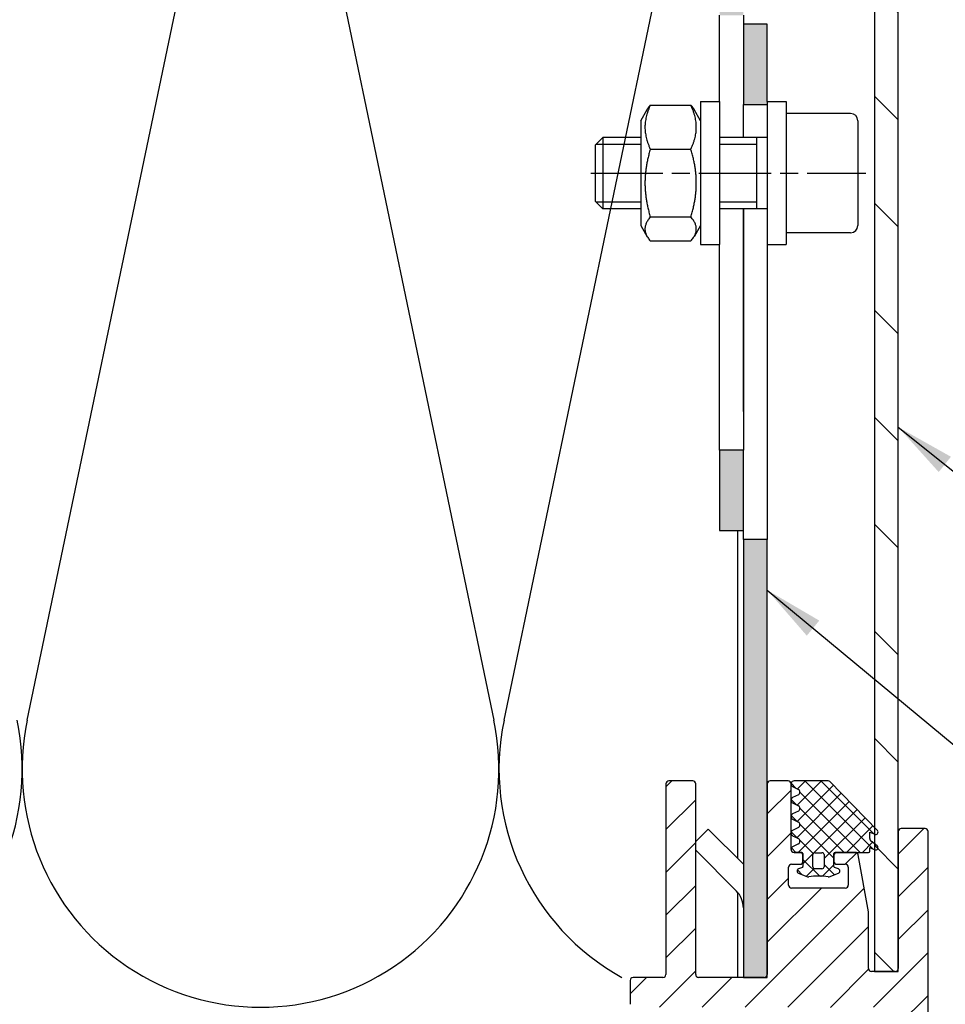
# Model space of a CAD drawing. Units: millimetres. Extents: x 0 to 472, y 0 to 1217.
# Drawn here: x 160 to 238, y 204 to 286 of the extents above; entities that cross this region are included whole.
import ezdxf

# ---------------------------------------------------------------- set-up
doc = ezdxf.new("R2010")
doc.units = ezdxf.units.MM
doc.header["$LTSCALE"] = 2
doc.linetypes.add('CHAIN', pattern=[0.3543, 0.2362, -0.0295, 0.0591, -0.0295])
for name, color, linetype, lineweight in [('Mittellinie (ISO)', 7, 'Continuous', 25), ('Schraffur (ISO)', 7, 'Continuous', 18), ('Sichtbar (ISO)', 7, 'Continuous', 25), ('Sichtbar schmal (ISO)', 7, 'Continuous', 25), ('Skizziergeometrie (ISO)', 7, 'Continuous', 25), ('Symbol (ISO)', 7, 'Continuous', 25)]:
    doc.layers.add(name, color=color, linetype=linetype, lineweight=lineweight)
doc.styles.add('Notiztext (DIN)', font='arial.ttf')
doc.dimstyles.new('Standard - Methode 2a (DIN)$7', dxfattribs={"dimscale": 2, "dimtxt": 3.5, "dimasz": 2.5, "dimexe": 3.175, "dimexo": 0.8, "dimgap": 0.8, "dimtad": 1, "dimtih": 1, "dimtoh": 1, "dimrnd": 1e-08, "dimtxsty": 'Notiztext (DIN)', "dimcen": 0.09, "dimdle": 10, "dimclrd": 154, "dimclre": 256, "dimclrt": 256, "dimazin": 2, "dimtfac": 1, "dimtmove": 0, "dimatfit": 3, "dimfxl": 1, "dimtolj": 1, "dimlwd": -1, "dimlwe": -1, "dimarcsym": 0})

msp = doc.modelspace()

# ---------------------------------------------------------------- hatches: boundary and pattern name
at = {"layer": 'Schraffur (ISO)'}
h = msp.add_hatch(color=256, dxfattribs=at)
h.paths.add_polyline_path([(127.87, 341.298), (127.87, 343.298), (121.12, 343.298), (121.12, 341.298)])
h.paths.add_polyline_path([(164.37, 343.298), (164.37, 342.298), (164.37, 341.298), (180.292, 341.298), (219.12, 302.47), (219.12, 286.548), (221.12, 286.548), (221.12, 303.298), (182.12, 342.298), (181.12, 343.298)])
h.paths.add_polyline_path([(219.12, 243.298), (221.12, 243.298), (221.12, 250.048), (219.12, 250.048)])
h = msp.add_hatch(dxfattribs=at)
h.set_pattern_fill('ANSI31', color=256, scale=50.8, angle=-90, style=0)
h.set_pattern_definition([(315, (0, 0), (4.49013, 4.49013), [])])
h.paths.add_polyline_path([(234.12, 330.298), (233.87, 330.298), (232.12, 330.298), (232.12, 320.073), (232.12, 319.575), (232.12, 318.773), (232.12, 318.209), (232.12, 218.388), (232.12, 217.824), (232.12, 217.022), (232.12, 216.524), (232.12, 206.298), (233.87, 206.298), (234.12, 206.298), (234.12, 206.548), (234.12, 218.048), (234.12, 318.548), (234.12, 330.048)])
h = msp.add_hatch(color=256, dxfattribs=at)
h.paths.add_polyline_path([(221.12, 279.048), (223.12, 279.048), (223.12, 279.214), (223.12, 279.298), (223.12, 285.798), (221.12, 285.798)])
h.paths.add_polyline_path([(223.12, 242.548), (221.12, 242.548), (221.12, 205.798), (222.87, 205.798), (223.12, 205.798), (223.12, 206.048), (223.12, 222.048)])
h = msp.add_hatch(dxfattribs=at)
h.set_pattern_fill('ANSI31', color=256, scale=20.32, style=0)
h.set_pattern_definition([(45, (0, 0), (-1.796051, 1.796051), [])])
edge = h.paths.add_edge_path()
edge.add_ellipse((234.37, 218.048), major_axis=(-0.25, 0), ratio=1, start_angle=270, end_angle=360)
edge.add_line((234.12, 218.048), (234.12, 206.548))
edge.add_ellipse((233.87, 206.548), major_axis=(0, -0.25), ratio=1, start_angle=0, end_angle=90, ccw=False)
edge.add_line((233.87, 206.298), (232.12, 206.298))
edge.add_line((232.12, 206.298), (231.87, 206.298))
edge.add_ellipse((231.87, 206.548), major_axis=(-0.25, 0), ratio=1, start_angle=0, end_angle=90, ccw=False)
edge.add_line((231.62, 206.548), (231.62, 211.276))
edge.add_ellipse((231.37, 211.276), major_axis=(0, 0.25), ratio=1, start_angle=270, end_angle=280.20397)
edge.add_line((231.616, 211.32), (230.757, 216.093))
edge.add_ellipse((230.511, 216.048), major_axis=(-0.044, 0.246), ratio=1, start_angle=270, end_angle=349.79603)
edge.add_line((230.511, 216.298), (228.97, 216.298))
edge.add_ellipse((228.97, 216.048), major_axis=(-0.25, 0), ratio=1, start_angle=270, end_angle=360)
edge.add_line((228.72, 216.048), (228.72, 215.781))
edge.add_line((228.72, 215.781), (228.72, 215.548))
edge.add_ellipse((228.97, 215.548), major_axis=(0, -0.25), ratio=1, start_angle=270, end_angle=360)
edge.add_line((228.97, 215.298), (229.67, 215.298))
edge.add_ellipse((229.67, 215.048), major_axis=(0.25, 0), ratio=1, start_angle=0, end_angle=90, ccw=False)
edge.add_line((229.92, 215.048), (229.92, 213.548))
edge.add_ellipse((229.67, 213.548), major_axis=(0, -0.25), ratio=1, start_angle=0, end_angle=90, ccw=False)
edge.add_line((229.67, 213.298), (225.17, 213.298))
edge.add_ellipse((225.17, 213.548), major_axis=(-0.25, 0), ratio=1, start_angle=0, end_angle=90, ccw=False)
edge.add_line((224.92, 213.548), (224.92, 215.048))
edge.add_ellipse((225.17, 215.048), major_axis=(0, 0.25), ratio=1, start_angle=0, end_angle=90, ccw=False)
edge.add_line((225.17, 215.298), (225.87, 215.298))
edge.add_ellipse((225.87, 215.548), major_axis=(0.25, 0), ratio=1, start_angle=270, end_angle=360)
edge.add_line((226.12, 215.548), (226.12, 216.048))
edge.add_ellipse((225.87, 216.048), major_axis=(0, 0.25), ratio=1, start_angle=270, end_angle=360)
edge.add_line((225.87, 216.298), (225.37, 216.298))
edge.add_line((225.37, 216.298), (225.37, 216.298))
edge.add_ellipse((225.37, 216.548), major_axis=(-0.25, 0), ratio=1, start_angle=0, end_angle=90, ccw=False)
edge.add_line((225.12, 216.548), (225.12, 222.048))
edge.add_ellipse((224.87, 222.048), major_axis=(0, 0.25), ratio=1, start_angle=270, end_angle=360)
edge.add_line((224.87, 222.298), (223.37, 222.298))
edge.add_ellipse((223.37, 222.048), major_axis=(-0.25, 0), ratio=1, start_angle=270, end_angle=360)
edge.add_line((223.12, 222.048), (223.12, 206.048))
edge.add_ellipse((222.87, 206.048), major_axis=(0, -0.25), ratio=1, start_angle=0, end_angle=90, ccw=False)
edge.add_line((222.87, 205.798), (221.12, 205.798))
edge.add_line((221.12, 205.798), (217.37, 205.798))
edge.add_ellipse((217.37, 206.048), major_axis=(-0.25, 0), ratio=1, start_angle=0, end_angle=90, ccw=False)
edge.add_line((217.12, 206.048), (217.12, 222.048))
edge.add_ellipse((216.87, 222.048), major_axis=(0, 0.25), ratio=1, start_angle=270, end_angle=360)
edge.add_line((216.87, 222.298), (214.87, 222.298))
edge.add_ellipse((214.87, 222.048), major_axis=(-0.25, 0), ratio=1, start_angle=270, end_angle=360)
edge.add_line((214.62, 222.048), (214.62, 206.048))
edge.add_ellipse((214.37, 206.048), major_axis=(0, -0.25), ratio=1, start_angle=0, end_angle=90, ccw=False)
edge.add_line((214.37, 205.798), (211.87, 205.798))
edge.add_ellipse((211.87, 205.548), major_axis=(-0.25, 0), ratio=1, start_angle=270, end_angle=360)
edge.add_line((211.62, 205.548), (211.62, 203.548))
edge.add_ellipse((211.87, 203.548), major_axis=(0, -0.25), ratio=1, start_angle=270, end_angle=360)
edge.add_line((211.87, 203.298), (225.62, 203.298))
edge.add_line((225.62, 203.298), (228.37, 203.298))
edge.add_ellipse((228.37, 203.048), major_axis=(0.25, 0), ratio=1, start_angle=0, end_angle=90, ccw=False)
edge.add_line((228.62, 203.048), (228.62, 195.152))
edge.add_ellipse((228.87, 195.152), major_axis=(0, -0.25), ratio=1, start_angle=270, end_angle=315)
edge.add_line((228.693, 194.975), (228.943, 194.725))
edge.add_ellipse((228.767, 194.548), major_axis=(0.177, -0.177), ratio=1, start_angle=0, end_angle=90, ccw=False)
edge.add_line((228.943, 194.372), (228.693, 194.122))
edge.add_ellipse((228.87, 193.945), major_axis=(-0.177, -0.177), ratio=1, start_angle=270, end_angle=315)
edge.add_line((228.62, 193.945), (228.62, 185.298))
edge.add_line((228.62, 185.298), (228.62, 183.548))
edge.add_ellipse((228.87, 183.548), major_axis=(0, -0.25), ratio=1, start_angle=270, end_angle=360)
edge.add_line((228.87, 183.298), (236.37, 183.298))
edge.add_ellipse((236.37, 183.548), major_axis=(0.25, 0), ratio=1, start_angle=270, end_angle=360)
edge.add_line((236.62, 183.548), (236.62, 218.048))
edge.add_ellipse((236.37, 218.048), major_axis=(0, 0.25), ratio=1, start_angle=270, end_angle=360)
edge.add_line((236.37, 218.298), (234.37, 218.298))
edge = h.paths.add_edge_path(flags=0)
edge.add_ellipse((233.87, 203.048), major_axis=(0.25, 0), ratio=1, start_angle=0, end_angle=90)
edge.add_line((233.87, 203.298), (231.12, 203.298))
edge.add_line((231.12, 203.298), (231.12, 186.048))
edge.add_ellipse((231.37, 186.048), major_axis=(-0.25, 0), ratio=1, start_angle=0, end_angle=90)
edge.add_line((231.37, 185.798), (233.87, 185.798))
edge.add_ellipse((233.87, 186.048), major_axis=(0, -0.25), ratio=1, start_angle=0, end_angle=90)
edge.add_line((234.12, 186.048), (234.12, 203.048))
h = msp.add_hatch(dxfattribs=at)
h.set_pattern_fill('ANSI37', color=256, scale=7.62, style=0)
h.set_pattern_definition([(45, (0, 0), (-0.6735192, 0.6735192), []), (135, (0, 0), (-0.6735192, -0.6735192), [])])
edge = h.paths.add_edge_path()
edge.add_ellipse((229.019, 214.73), major_axis=(0.072, -0.187), ratio=1, start_angle=0, end_angle=138.5412)
edge.add_line((229.089, 214.918), (228.771, 215.036))
edge.add_ellipse((228.798, 215.109), major_axis=(-0.0728, 0.027), ratio=1, start_angle=20.38368, end_angle=90, ccw=False)
edge.add_line((228.72, 215.109), (228.72, 215.309))
edge.add_line((228.72, 215.309), (228.72, 215.548))
edge.add_line((228.72, 215.548), (228.72, 215.781))
edge.add_line((228.72, 215.781), (228.72, 216.048))
edge.add_line((228.72, 216.048), (228.72, 216.198))
edge.add_ellipse((228.82, 216.198), major_axis=(0, 0.1), ratio=1, start_angle=0, end_angle=90, ccw=False)
edge.add_line((228.82, 216.298), (228.97, 216.298))
edge.add_line((228.97, 216.298), (230.511, 216.298))
edge.add_line((230.511, 216.298), (231.62, 216.298))
edge.add_ellipse((231.62, 216.398), major_axis=(0.1, 0), ratio=1, start_angle=270, end_angle=360)
edge.add_line((231.72, 216.398), (231.72, 216.698))
edge.add_line((231.72, 216.698), (232.12, 216.524))
edge.add_line((232.12, 216.524), (232.14, 216.515))
edge.add_ellipse((232.22, 216.698), major_axis=(0.183, -0.08), ratio=1, start_angle=270, end_angle=436.94946)
edge.add_line((232.34, 216.859), (232.12, 217.022))
edge.add_line((232.12, 217.022), (231.841, 217.229))
edge.add_ellipse((232.02, 217.47), major_axis=(-0.179, -0.241), ratio=1, start_angle=306.62872, end_angle=360, ccw=False)
edge.add_line((231.72, 217.47), (231.72, 217.998))
edge.add_line((231.72, 217.998), (232.12, 217.824))
edge.add_line((232.12, 217.824), (232.14, 217.815))
edge.add_ellipse((232.22, 217.998), major_axis=(0.183, -0.08), ratio=1, start_angle=270, end_angle=427.48929)
edge.add_line((232.364, 218.137), (232.12, 218.388))
edge.add_line((232.12, 218.388), (228.379, 222.238))
edge.add_ellipse((228.236, 222.098), major_axis=(-0.139, 0.143), ratio=1, start_angle=270, end_angle=315.81838)
edge.add_line((228.236, 222.298), (225.37, 222.298))
edge.add_ellipse((225.37, 222.048), major_axis=(-0.25, 0), ratio=1, start_angle=270, end_angle=423.09977)
edge.add_line((225.257, 221.825), (225.733, 221.584))
edge.add_ellipse((225.62, 221.361), major_axis=(0.223, -0.113), ratio=1, start_angle=323.80046, end_angle=450, ccw=False)
edge.add_line((225.733, 221.138), (225.257, 220.896))
edge.add_ellipse((225.37, 220.673), major_axis=(-0.223, -0.113), ratio=1, start_angle=270, end_angle=396.19954)
edge.add_line((225.257, 220.45), (225.733, 220.209))
edge.add_ellipse((225.62, 219.986), major_axis=(0.223, -0.113), ratio=1, start_angle=323.80046, end_angle=450, ccw=False)
edge.add_line((225.733, 219.763), (225.257, 219.521))
edge.add_ellipse((225.37, 219.298), major_axis=(-0.223, -0.113), ratio=1, start_angle=270, end_angle=396.19954)
edge.add_line((225.257, 219.075), (225.733, 218.834))
edge.add_ellipse((225.62, 218.611), major_axis=(0.223, -0.113), ratio=1, start_angle=323.80046, end_angle=450, ccw=False)
edge.add_line((225.733, 218.388), (225.257, 218.146))
edge.add_ellipse((225.37, 217.923), major_axis=(-0.223, -0.113), ratio=1, start_angle=270, end_angle=396.19954)
edge.add_line((225.257, 217.7), (225.733, 217.459))
edge.add_ellipse((225.62, 217.236), major_axis=(0.223, -0.113), ratio=1, start_angle=323.80046, end_angle=450, ccw=False)
edge.add_line((225.733, 217.013), (225.257, 216.771))
edge.add_ellipse((225.37, 216.548), major_axis=(-0.223, -0.113), ratio=1, start_angle=270, end_angle=423.09977)
edge.add_line((225.37, 216.298), (225.87, 216.298))
edge.add_line((225.87, 216.298), (226.02, 216.298))
edge.add_ellipse((226.02, 216.198), major_axis=(0.1, 0), ratio=1, start_angle=0, end_angle=90, ccw=False)
edge.add_line((226.12, 216.198), (226.12, 215.109))
edge.add_ellipse((226.043, 215.109), major_axis=(0, -0.0776), ratio=1, start_angle=20.38368, end_angle=90, ccw=False)
edge.add_line((226.07, 215.036), (225.751, 214.918))
edge.add_ellipse((225.821, 214.73), major_axis=(-0.187, -0.07), ratio=1, start_angle=270, end_angle=408.5412)
edge.add_line((225.749, 214.544), (226.509, 214.251))
edge.add_ellipse((226.577, 214.428), major_axis=(0.177, -0.068), ratio=1, start_angle=270, end_angle=300.42836)
edge.add_ellipse((227.42, 209.307), major_axis=(-0.813, 4.934), ratio=1, start_angle=341.29797, end_angle=360, ccw=False)
edge.add_ellipse((228.264, 214.428), major_axis=(0.187, -0.031), ratio=1, start_angle=270, end_angle=300.42836)
edge.add_line((228.332, 214.251), (229.091, 214.544))
edge = h.paths.add_edge_path(flags=0)
edge.add_line((227.716, 214.917), (227.42, 214.917))
edge.add_line((227.42, 214.917), (227.125, 214.917))
edge.add_ellipse((227.135, 215.11), major_axis=(-0.193, 0.01), ratio=1, start_angle=12.36409, end_angle=90, ccw=False)
edge.add_line((226.944, 215.079), (226.944, 216.106))
edge.add_ellipse((227.135, 216.074), major_axis=(0.032, 0.191), ratio=1, start_angle=12.36409, end_angle=90, ccw=False)
edge.add_line((227.125, 216.267), (227.42, 216.267))
edge.add_line((227.42, 216.267), (227.716, 216.267))
edge.add_ellipse((227.706, 216.074), major_axis=(0.193, -0.01), ratio=1, start_angle=12.36409, end_angle=90, ccw=False)
edge.add_line((227.896, 216.106), (227.896, 215.079))
edge.add_ellipse((227.706, 215.11), major_axis=(-0.032, -0.191), ratio=1, start_angle=12.36409, end_angle=90, ccw=False)

# ---------------------------------------------------------------- linework, layer by layer
at = {"layer": 'Mittellinie (ISO)', "linetype": 'CHAIN', "ltscale": 12.821954}
msp.add_line((208.313, 273.298), (231.391, 273.298), dxfattribs=at)
at = {"layer": 'Sichtbar (ISO)'}
for p, q in [((232.12, 330.298), (232.12, 206.298)), ((234.12, 206.298), (234.12, 330.298)), ((219.12, 283.298), (219.12, 286.548)), ((221.12, 286.548), (221.12, 285.798)), ((223.12, 285.798), (221.12, 285.798)), ((221.12, 285.798), (221.12, 279.048)), ((223.12, 279.298), (223.12, 285.798)), ((219.12, 279.298), (219.12, 283.298)), ((217.52, 279.298), (217.52, 267.298)), ((217.52, 279.298), (219.12, 279.298)), ((219.12, 279.298), (219.12, 267.298)), ((223.12, 279.298), (223.12, 279.214)), ((223.12, 279.298), (224.72, 279.298)), ((224.72, 279.298), (224.72, 267.298)), ((212.52, 277.698), (213.059, 278.632)), ((213.313, 278.991), (216.727, 278.991)), ((217.52, 277.698), (216.981, 278.632)), ((221.12, 279.048), (223.12, 279.048)), ((221.12, 276.298), (221.12, 279.048)), ((223.12, 279.214), (223.12, 267.298)), ((212.52, 277.698), (212.52, 268.898)), ((230.12, 278.298), (224.72, 278.298)), ((230.72, 277.698), (230.72, 268.898)), ((208.72, 275.685), (209.334, 276.298)), ((209.334, 276.298), (209.334, 270.298)), ((212.52, 276.298), (209.334, 276.298)), ((223.12, 276.298), (219.12, 276.298)), ((222.22, 276.298), (222.22, 270.298)), ((208.72, 270.912), (208.72, 275.685)), ((213.313, 275.309), (216.727, 275.309)), ((208.72, 270.912), (209.334, 270.298)), ((212.52, 270.298), (209.334, 270.298)), ((223.12, 270.298), (219.12, 270.298)), ((221.12, 253.298), (221.12, 270.298)), ((221.12, 270.298), (221.12, 253.298)), ((213.313, 269.617), (216.727, 269.617)), ((212.52, 268.898), (213.059, 267.964)), ((217.52, 268.898), (216.981, 267.964)), ((230.12, 268.298), (224.72, 268.298)), ((213.313, 267.606), (216.727, 267.606)), ((217.52, 267.298), (219.12, 267.298)), ((219.12, 253.298), (219.12, 267.298)), ((223.12, 267.298), (223.12, 245.798)), ((223.12, 267.298), (224.72, 267.298)), ((219.12, 250.048), (219.12, 253.298)), ((221.12, 253.298), (221.12, 250.048)), ((221.12, 250.048), (219.12, 250.048)), ((219.12, 250.048), (219.12, 243.298)), ((221.12, 243.298), (221.12, 250.048)), ((223.12, 245.798), (223.12, 242.548)), ((219.12, 243.298), (221.12, 243.298)), ((220.62, 243.298), (220.62, 215.798)), ((221.12, 242.548), (221.12, 243.298)), ((223.12, 242.548), (221.12, 242.548)), ((221.12, 242.548), (221.12, 205.798)), ((223.12, 205.798), (223.12, 242.548)), ((216.87, 222.298), (214.87, 222.298)), ((224.87, 222.298), (223.37, 222.298)), ((228.236, 222.298), (225.37, 222.298)), ((214.62, 222.048), (214.62, 206.048)), ((217.12, 206.048), (217.12, 222.048)), ((223.12, 222.048), (223.12, 206.048)), ((225.12, 216.548), (225.12, 222.048)), ((225.257, 221.825), (225.733, 221.584)), ((232.364, 218.137), (228.379, 222.238)), ((225.733, 221.138), (225.257, 220.896)), ((225.257, 220.45), (225.733, 220.209)), ((225.733, 219.763), (225.257, 219.521)), ((225.257, 219.075), (225.733, 218.834)), ((217.12, 217.198), (218.17, 218.248)), ((221.12, 215.298), (218.17, 218.248)), ((225.733, 218.388), (225.257, 218.146)), ((236.37, 218.298), (234.37, 218.298)), ((225.257, 217.7), (225.733, 217.459)), ((231.72, 217.47), (231.72, 217.998)), ((231.72, 217.998), (232.14, 217.815)), ((234.12, 218.048), (234.12, 206.548)), ((236.62, 183.548), (236.62, 218.048)), ((225.733, 217.013), (225.257, 216.771)), ((231.72, 216.398), (231.72, 216.698)), ((231.72, 216.698), (232.14, 216.515)), ((232.34, 216.859), (231.841, 217.229)), ((217.12, 216.47), (220.534, 213.056)), ((225.87, 216.298), (225.37, 216.298)), ((225.37, 216.298), (226.02, 216.298)), ((226.12, 216.198), (226.12, 215.109)), ((226.12, 215.548), (226.12, 216.048)), ((226.944, 215.079), (226.944, 216.106)), ((227.125, 216.267), (227.42, 216.267)), ((227.42, 216.267), (227.716, 216.267)), ((227.896, 216.106), (227.896, 215.079)), ((228.72, 215.309), (228.72, 216.198)), ((228.72, 216.048), (228.72, 215.548)), ((228.82, 216.298), (231.62, 216.298)), ((230.511, 216.298), (228.97, 216.298)), ((231.616, 211.32), (230.757, 216.093)), ((224.92, 213.548), (224.92, 215.048)), ((225.17, 215.298), (225.87, 215.298)), ((226.07, 215.036), (225.751, 214.918)), ((227.42, 214.917), (227.125, 214.917)), ((227.716, 214.917), (227.42, 214.917)), ((228.72, 215.109), (228.72, 215.309)), ((229.089, 214.918), (228.771, 215.036)), ((228.97, 215.298), (229.67, 215.298)), ((229.92, 215.048), (229.92, 213.548)), ((225.749, 214.544), (226.509, 214.251)), ((228.332, 214.251), (229.091, 214.544)), ((229.67, 213.298), (225.17, 213.298)), ((220.62, 212.964), (220.62, 205.798)), ((231.62, 206.548), (231.62, 211.276)), ((214.37, 205.798), (211.87, 205.798)), ((222.87, 205.798), (217.37, 205.798)), ((221.12, 205.798), (223.12, 205.798)), ((233.87, 206.298), (231.87, 206.298)), ((232.12, 206.298), (234.12, 206.298)), ((211.62, 205.548), (211.62, 203.548))]:
    msp.add_line(p, q, dxfattribs=at)
for centre, radius, start, end in [((230.12, 277.698), 0.6, 0, 90), ((230.12, 268.898), 0.6, 270, 0), ((214.87, 222.048), 0.25, 90, 180), ((216.87, 222.048), 0.25, 0, 90), ((223.37, 222.048), 0.25, 90, 180), ((224.87, 222.048), 0.25, 0, 90), ((225.37, 222.048), 0.25, 90, 243.09977), ((228.236, 222.098), 0.2, 44.18162, 90), ((225.62, 221.361), 0.25, 296.90023, 63.09977), ((225.37, 220.673), 0.25, 116.90023, 243.09977), ((225.62, 219.986), 0.25, 296.90023, 63.09977), ((225.37, 219.298), 0.25, 116.90023, 243.09977), ((225.37, 217.923), 0.25, 116.90023, 243.09977), ((225.62, 218.611), 0.25, 296.90023, 63.09977), ((232.22, 217.998), 0.2, 246.42182, 43.91112), ((234.37, 218.048), 0.25, 90, 180), ((236.37, 218.048), 0.25, 0, 90), ((225.62, 217.236), 0.25, 296.90023, 63.09977), ((232.02, 217.47), 0.3, 180, 233.37128), ((225.37, 216.548), 0.25, 116.90023, 270), ((225.37, 216.548), 0.25, 180, 270), ((232.22, 216.698), 0.2, 246.42182, 53.37128), ((225.87, 216.048), 0.25, 0, 90), ((226.02, 216.198), 0.1, 0, 90), ((227.135, 216.074), 0.193, 92.93776, 170.57367), ((227.706, 216.074), 0.193, 9.43079, 87.0667), ((228.97, 216.048), 0.25, 90, 180), ((228.82, 216.198), 0.1, 90, 180), ((230.511, 216.048), 0.25, 10.20397, 90), ((231.62, 216.398), 0.1, 270, 0), ((225.17, 215.048), 0.25, 90, 180), ((225.821, 214.73), 0.2, 110.38368, 248.92488), ((225.87, 215.548), 0.25, 270, 0), ((226.043, 215.109), 0.0776, 290.38368, 0), ((227.135, 215.11), 0.193, 189.43023, 267.06614), ((227.706, 215.11), 0.193, 272.93832, 350.57423), ((228.97, 215.548), 0.25, 180, 270), ((228.798, 215.109), 0.0776, 180.00446, 249.62078), ((229.019, 214.73), 0.2, 291.07958, 69.62078), ((229.67, 215.048), 0.25, 0, 90), ((226.577, 214.428), 0.19, 248.92488, 279.35325), ((227.42, 209.307), 5, 80.65121, 99.35325), ((228.264, 214.428), 0.19, 260.65121, 291.07958), ((225.17, 213.548), 0.25, 180, 270), ((229.67, 213.548), 0.25, 270, 0), ((219.12, 211.641), 2, 0, 45), ((231.37, 211.276), 0.25, 0, 10.20397), ((211.87, 205.548), 0.25, 90, 180), ((214.37, 206.048), 0.25, 270, 0), ((217.37, 206.048), 0.25, 180, 270), ((222.87, 206.048), 0.25, 270, 0), ((231.87, 206.548), 0.25, 180, 270), ((233.87, 206.548), 0.25, 270, 0)]:
    msp.add_arc(centre, radius, start, end, dxfattribs=at)
for points, weights in [([(213.313, 278.991), (212.48, 277.15), (213.313, 275.309)], [1, 1.15470053838, 1]), ([(213.059, 278.632), (213.159, 278.804), (213.313, 278.991)], [1.0425260749, 1.02544977976, 1]), ([(216.727, 275.309), (217.561, 277.15), (216.727, 278.991)], [1, 1.15470053838, 1]), ([(216.727, 278.991), (216.882, 278.804), (216.981, 278.632)], [1, 1.02544977976, 1.0425260749]), ([(213.313, 275.309), (212.48, 272.463), (213.313, 269.617)], [1, 1.15470053838, 1]), ([(216.727, 269.617), (217.561, 272.463), (216.727, 275.309)], [1, 1.15470053838, 1]), ([(213.313, 269.617), (212.48, 268.611), (213.313, 267.606)], [1, 1.15470053838, 1]), ([(216.727, 267.606), (217.561, 268.611), (216.727, 269.617)], [1, 1.15470053838, 1])]:
    msp.add_rational_spline(points, weights, degree=2, dxfattribs=at)
at = {"layer": 'Sichtbar schmal (ISO)'}
for p, q in [((212.52, 275.699), (208.735, 275.699)), ((222.22, 275.699), (219.12, 275.699)), ((208.735, 270.897), (212.52, 270.897)), ((219.12, 270.897), (222.22, 270.897))]:
    msp.add_line(p, q, dxfattribs=at)
at = {"layer": 'Skizziergeometrie (ISO)'}
for p, q in [((161.042, 227.383), (180.199, 319.214)), ((181.042, 319.214), (200.199, 227.383)), ((201.042, 227.383), (220.199, 319.214))]:
    msp.add_line(p, q, dxfattribs=at)
for centre, end in [((140.62, 223.298), 11.78354), ((180.62, 223.298), 11.78354), ((220.62, 223.298), 241.04498)]:
    msp.add_arc(centre, 20, 168.21646, end, dxfattribs=at)

# ---------------------------------------------------------------- leaders
at = {"layer": 'Symbol (ISO)', "color": 154, "true_color": 0x004494, "annotation_type": 0, "has_hookline": 1, "hookline_direction": 0}
for points, text_width in [([(234.12, 251.981), (260.174, 231.11), (265.174, 231.11)], 50.28), ([(223.12, 238.31), (260.022, 207.662), (265.022, 207.662)], 83.685)]:
    msp.add_leader(points, dimstyle='Standard - Methode 2a (DIN)$7', override={"dimtad": 0}, dxfattribs=dict(at, text_width=text_width))

doc.saveas('drawing.dxf')
